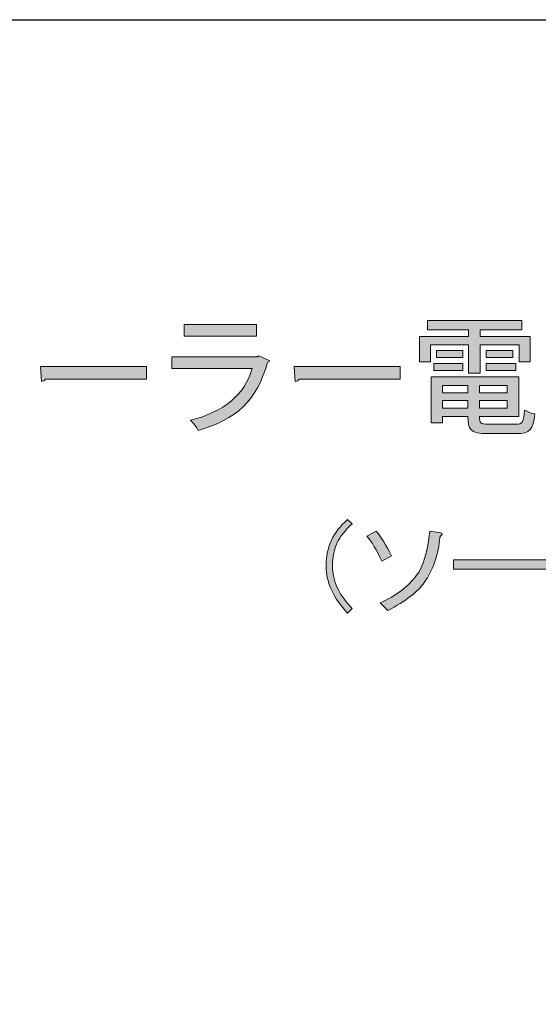
# Model space of a CAD drawing. Units: millimetres. Extents: x -3 to 213, y -3 to 300.
# Drawn here: x 71 to 92, y 262 to 300 of the extents above; entities that cross this region are included whole.
import ezdxf

# ---------------------------------------------------------------- set-up
doc = ezdxf.new("R2010")
doc.units = ezdxf.units.MM
doc.header["$MEASUREMENT"] = 0
doc.layers.add('_U+30EC_U+30A4_U+30E4_U+30FC 1', color=7, linetype='Continuous')

# ---------------------------------------------------------------- blocks, each defined once
blk = doc.blocks.new('block 2')
at = {"layer": '_U+30EC_U+30A4_U+30E4_U+30FC 1', "lineweight": 0}
blk.add_lwpolyline([(213.128, -2.981), (-2.872, -2.981), (-2.872, 300.019), (213.128, 300.019), (213.128, -2.981)], dxfattribs=at)
blk = doc.blocks.new('block 6')
at = {"layer": '_U+30EC_U+30A4_U+30E4_U+30FC 1', "lineweight": 0}
blk.add_open_spline([(72.185, 286.526), (72.185, 286.526), (76.312, 286.526), (76.312, 286.526), (76.312, 286.526), (76.312, 286.032), (76.312, 286.032), (76.312, 286.032), (72.383, 286.032), (72.383, 286.032), (72.354, 285.982), (72.289, 285.948), (72.225, 285.943), (72.225, 285.943), (72.185, 286.526), (72.185, 286.526)], degree=3, knots=[0, 0, 0, 0, 1, 1, 1, 2, 2, 2, 3, 3, 3, 4, 4, 4, 5, 5, 5, 5], dxfattribs=at)
blk = doc.blocks.new('block 7')
at = {"layer": '_U+30EC_U+30A4_U+30E4_U+30FC 1'}
h = blk.add_hatch(color=27, dxfattribs=at)
h.dxf.hatch_style = 2
edge = h.paths.add_edge_path()
edge.add_spline(control_points=[(72.185, 286.526), (72.185, 286.526), (76.312, 286.526), (76.312, 286.526), (76.312, 286.526), (76.312, 286.032), (76.312, 286.032), (76.312, 286.032), (72.383, 286.032), (72.383, 286.032), (72.354, 285.982), (72.289, 285.948), (72.225, 285.943), (72.225, 285.943), (72.185, 286.526), (72.185, 286.526)], knot_values=[0, 0, 0, 0, 1, 1, 1, 2, 2, 2, 3, 3, 3, 4, 4, 4, 5, 5, 5, 5], degree=3, periodic=1)
at = {"layer": '_U+30EC_U+30A4_U+30E4_U+30FC 1', "lineweight": 0}
blk.add_open_spline([(72.185, 286.526), (72.185, 286.526), (76.312, 286.526), (76.312, 286.526), (76.312, 286.526), (76.312, 286.032), (76.312, 286.032), (76.312, 286.032), (72.383, 286.032), (72.383, 286.032), (72.354, 285.982), (72.289, 285.948), (72.225, 285.943), (72.225, 285.943), (72.185, 286.526), (72.185, 286.526)], degree=3, knots=[0, 0, 0, 0, 1, 1, 1, 2, 2, 2, 3, 3, 3, 4, 4, 4, 5, 5, 5, 5], dxfattribs=at)
blk = doc.blocks.new('block 8')
at = {"layer": '_U+30EC_U+30A4_U+30E4_U+30FC 1', "lineweight": 0}
blk.add_open_spline([(81.112, 286.753), (81.092, 286.723), (81.068, 286.704), (81.028, 286.689), (80.603, 285.187), (79.812, 284.46), (78.33, 284.045), (78.271, 284.164), (78.132, 284.337), (78.034, 284.44), (79.323, 284.757), (80.154, 285.444), (80.425, 286.447), (80.425, 286.447), (77.297, 286.447), (77.297, 286.447), (77.297, 286.447), (77.297, 286.906), (77.297, 286.906), (77.297, 286.906), (80.633, 286.906), (80.633, 286.906), (80.633, 286.906), (80.692, 286.946), (80.692, 286.946), (80.692, 286.946), (81.112, 286.753), (81.112, 286.753)], degree=3, knots=[0, 0, 0, 0, 1, 1, 1, 2, 2, 2, 3, 3, 3, 4, 4, 4, 5, 5, 5, 6, 6, 6, 7, 7, 7, 8, 8, 8, 9, 9, 9, 9], dxfattribs=at)
blk = doc.blocks.new('block 9')
at = {"layer": '_U+30EC_U+30A4_U+30E4_U+30FC 1', "lineweight": 0}
blk.add_lwpolyline([(80.598, 287.712), (77.782, 287.712), (77.782, 288.166), (80.598, 288.166), (80.598, 287.712)], dxfattribs=at)
blk = doc.blocks.new('block 10')
at = {"layer": '_U+30EC_U+30A4_U+30E4_U+30FC 1'}
h = blk.add_hatch(color=27, dxfattribs=at)
h.dxf.hatch_style = 2
edge = h.paths.add_edge_path()
edge.add_spline(control_points=[(81.112, 286.753), (81.092, 286.723), (81.068, 286.704), (81.028, 286.689), (80.603, 285.187), (79.812, 284.46), (78.33, 284.045), (78.271, 284.164), (78.132, 284.337), (78.034, 284.44), (79.323, 284.757), (80.154, 285.444), (80.425, 286.447), (80.425, 286.447), (77.297, 286.447), (77.297, 286.447), (77.297, 286.447), (77.297, 286.906), (77.297, 286.906), (77.297, 286.906), (80.633, 286.906), (80.633, 286.906), (80.633, 286.906), (80.692, 286.946), (80.692, 286.946), (80.692, 286.946), (81.112, 286.753), (81.112, 286.753)], knot_values=[0, 0, 0, 0, 1, 1, 1, 2, 2, 2, 3, 3, 3, 4, 4, 4, 5, 5, 5, 6, 6, 6, 7, 7, 7, 8, 8, 8, 9, 9, 9, 9], degree=3, periodic=1)
h.paths.add_polyline_path([(80.598, 287.712), (77.782, 287.712), (77.782, 288.166), (80.598, 288.166)])
at = {"layer": '_U+30EC_U+30A4_U+30E4_U+30FC 1', "lineweight": 0}
blk.add_lwpolyline([(80.598, 287.712), (77.782, 287.712), (77.782, 288.166), (80.598, 288.166), (80.598, 287.712), (80.598, 287.712)], dxfattribs=at)
blk.add_open_spline([(81.112, 286.753), (81.092, 286.723), (81.068, 286.704), (81.028, 286.689), (80.603, 285.187), (79.812, 284.46), (78.33, 284.045), (78.271, 284.164), (78.132, 284.337), (78.034, 284.44), (79.323, 284.757), (80.154, 285.444), (80.425, 286.447), (80.425, 286.447), (77.297, 286.447), (77.297, 286.447), (77.297, 286.447), (77.297, 286.906), (77.297, 286.906), (77.297, 286.906), (80.633, 286.906), (80.633, 286.906), (80.633, 286.906), (80.692, 286.946), (80.692, 286.946), (80.692, 286.946), (81.112, 286.753), (81.112, 286.753)], degree=3, knots=[0, 0, 0, 0, 1, 1, 1, 2, 2, 2, 3, 3, 3, 4, 4, 4, 5, 5, 5, 6, 6, 6, 7, 7, 7, 8, 8, 8, 9, 9, 9, 9], dxfattribs=at)
blk = doc.blocks.new('block 11')
at = {"layer": '_U+30EC_U+30A4_U+30E4_U+30FC 1', "lineweight": 0}
blk.add_open_spline([(82.063, 286.526), (82.063, 286.526), (86.19, 286.526), (86.19, 286.526), (86.19, 286.526), (86.19, 286.032), (86.19, 286.032), (86.19, 286.032), (82.261, 286.032), (82.261, 286.032), (82.231, 285.982), (82.167, 285.948), (82.103, 285.943), (82.103, 285.943), (82.063, 286.526), (82.063, 286.526)], degree=3, knots=[0, 0, 0, 0, 1, 1, 1, 2, 2, 2, 3, 3, 3, 4, 4, 4, 5, 5, 5, 5], dxfattribs=at)
blk = doc.blocks.new('block 12')
at = {"layer": '_U+30EC_U+30A4_U+30E4_U+30FC 1'}
h = blk.add_hatch(color=27, dxfattribs=at)
h.dxf.hatch_style = 2
edge = h.paths.add_edge_path()
edge.add_spline(control_points=[(82.063, 286.526), (82.063, 286.526), (86.19, 286.526), (86.19, 286.526), (86.19, 286.526), (86.19, 286.032), (86.19, 286.032), (86.19, 286.032), (82.261, 286.032), (82.261, 286.032), (82.231, 285.982), (82.167, 285.948), (82.103, 285.943), (82.103, 285.943), (82.063, 286.526), (82.063, 286.526)], knot_values=[0, 0, 0, 0, 1, 1, 1, 2, 2, 2, 3, 3, 3, 4, 4, 4, 5, 5, 5, 5], degree=3, periodic=1)
at = {"layer": '_U+30EC_U+30A4_U+30E4_U+30FC 1', "lineweight": 0}
blk.add_open_spline([(82.063, 286.526), (82.063, 286.526), (86.19, 286.526), (86.19, 286.526), (86.19, 286.526), (86.19, 286.032), (86.19, 286.032), (86.19, 286.032), (82.261, 286.032), (82.261, 286.032), (82.231, 285.982), (82.167, 285.948), (82.103, 285.943), (82.103, 285.943), (82.063, 286.526), (82.063, 286.526)], degree=3, knots=[0, 0, 0, 0, 1, 1, 1, 2, 2, 2, 3, 3, 3, 4, 4, 4, 5, 5, 5, 5], dxfattribs=at)
blk = doc.blocks.new('block 13')
at = {"layer": '_U+30EC_U+30A4_U+30E4_U+30FC 1', "lineweight": 0}
blk.add_lwpolyline([(88.855, 286.274), (88.855, 287.376), (87.368, 287.376), (87.368, 286.714), (86.947, 286.714), (86.947, 287.702), (88.855, 287.702), (88.855, 287.959), (87.259, 287.959), (87.259, 288.315), (90.926, 288.315), (90.926, 287.959), (89.31, 287.959), (89.31, 287.702), (91.252, 287.702), (91.252, 286.714), (90.817, 286.714), (90.817, 287.376), (89.31, 287.376), (89.31, 286.274), (88.855, 286.274)], dxfattribs=at)
blk = doc.blocks.new('block 14')
at = {"layer": '_U+30EC_U+30A4_U+30E4_U+30FC 1', "lineweight": 0}
blk.add_open_spline([(89.28, 284.584), (89.28, 284.322), (89.28, 284.282), (89.65, 284.282), (89.65, 284.282), (90.698, 284.282), (90.698, 284.282), (90.955, 284.282), (91.005, 284.366), (91.034, 284.836), (91.128, 284.767), (91.306, 284.702), (91.43, 284.683), (91.37, 284.075), (91.237, 283.917), (90.728, 283.917), (90.728, 283.917), (89.621, 283.917), (89.621, 283.917), (88.885, 283.917), (88.83, 284.104), (88.83, 284.584), (88.83, 284.584), (87.842, 284.584), (87.842, 284.584), (87.842, 284.584), (87.842, 284.342), (87.842, 284.342), (87.842, 284.342), (87.392, 284.342), (87.392, 284.342), (87.392, 284.342), (87.392, 286.121), (87.392, 286.121), (87.392, 286.121), (90.812, 286.121), (90.812, 286.121), (90.812, 286.121), (90.812, 284.584), (90.812, 284.584), (90.812, 284.584), (89.28, 284.584), (89.28, 284.584)], degree=3, knots=[0, 0, 0, 0, 1, 1, 1, 2, 2, 2, 3, 3, 3, 4, 4, 4, 5, 5, 5, 6, 6, 6, 7, 7, 7, 8, 8, 8, 9, 9, 9, 10, 10, 10, 11, 11, 11, 12, 12, 12, 13, 13, 13, 14, 14, 14, 14], dxfattribs=at)
blk = doc.blocks.new('block 15')
at = {"layer": '_U+30EC_U+30A4_U+30E4_U+30FC 1', "lineweight": 0}
blk.add_lwpolyline([(87.506, 286.373), (87.506, 286.644), (88.633, 286.644), (88.633, 286.373), (87.506, 286.373)], dxfattribs=at)
blk = doc.blocks.new('block 16')
at = {"layer": '_U+30EC_U+30A4_U+30E4_U+30FC 1', "lineweight": 0}
blk.add_lwpolyline([(87.605, 287.148), (88.628, 287.148), (88.628, 286.877), (87.605, 286.877), (87.605, 287.148)], dxfattribs=at)
blk = doc.blocks.new('block 17')
at = {"layer": '_U+30EC_U+30A4_U+30E4_U+30FC 1', "lineweight": 0}
blk.add_lwpolyline([(88.83, 285.794), (87.842, 285.794), (87.842, 285.498), (88.83, 285.498), (88.83, 285.794)], dxfattribs=at)
blk = doc.blocks.new('block 18')
at = {"layer": '_U+30EC_U+30A4_U+30E4_U+30FC 1', "lineweight": 0}
blk.add_lwpolyline([(87.842, 284.91), (88.83, 284.91), (88.83, 285.206), (87.842, 285.206), (87.842, 284.91)], dxfattribs=at)
blk = doc.blocks.new('block 19')
at = {"layer": '_U+30EC_U+30A4_U+30E4_U+30FC 1', "lineweight": 0}
blk.add_lwpolyline([(90.352, 285.498), (90.352, 285.794), (89.28, 285.794), (89.28, 285.498), (90.352, 285.498)], dxfattribs=at)
blk = doc.blocks.new('block 20')
at = {"layer": '_U+30EC_U+30A4_U+30E4_U+30FC 1', "lineweight": 0}
blk.add_lwpolyline([(89.28, 284.91), (90.352, 284.91), (90.352, 285.206), (89.28, 285.206), (89.28, 284.91)], dxfattribs=at)
blk = doc.blocks.new('block 21')
at = {"layer": '_U+30EC_U+30A4_U+30E4_U+30FC 1', "lineweight": 0}
blk.add_lwpolyline([(89.542, 287.148), (90.575, 287.148), (90.575, 286.877), (89.542, 286.877), (89.542, 287.148)], dxfattribs=at)
blk = doc.blocks.new('block 22')
at = {"layer": '_U+30EC_U+30A4_U+30E4_U+30FC 1', "lineweight": 0}
blk.add_lwpolyline([(89.542, 286.373), (89.542, 286.644), (90.698, 286.644), (90.698, 286.373), (89.542, 286.373)], dxfattribs=at)
blk = doc.blocks.new('block 23')
at = {"layer": '_U+30EC_U+30A4_U+30E4_U+30FC 1'}
h = blk.add_hatch(color=27, dxfattribs=at)
h.dxf.hatch_style = 2
h.paths.add_polyline_path([(88.855, 286.274), (88.855, 287.376), (87.368, 287.376), (87.368, 286.714), (86.947, 286.714), (86.947, 287.702), (88.855, 287.702), (88.855, 287.959), (87.259, 287.959), (87.259, 288.315), (90.926, 288.315), (90.926, 287.959), (89.31, 287.959), (89.31, 287.702), (91.252, 287.702), (91.252, 286.714), (90.817, 286.714), (90.817, 287.376), (89.31, 287.376), (89.31, 286.274)])
edge = h.paths.add_edge_path()
edge.add_spline(control_points=[(89.28, 284.584), (89.28, 284.322), (89.28, 284.282), (89.65, 284.282), (89.65, 284.282), (90.698, 284.282), (90.698, 284.282), (90.955, 284.282), (91.005, 284.366), (91.034, 284.836), (91.128, 284.767), (91.306, 284.702), (91.43, 284.683), (91.37, 284.075), (91.237, 283.917), (90.728, 283.917), (90.728, 283.917), (89.621, 283.917), (89.621, 283.917), (88.885, 283.917), (88.83, 284.104), (88.83, 284.584), (88.83, 284.584), (87.842, 284.584), (87.842, 284.584), (87.842, 284.584), (87.842, 284.342), (87.842, 284.342), (87.842, 284.342), (87.392, 284.342), (87.392, 284.342), (87.392, 284.342), (87.392, 286.121), (87.392, 286.121), (87.392, 286.121), (90.812, 286.121), (90.812, 286.121), (90.812, 286.121), (90.812, 284.584), (90.812, 284.584), (90.812, 284.584), (89.28, 284.584), (89.28, 284.584)], knot_values=[0, 0, 0, 0, 1, 1, 1, 2, 2, 2, 3, 3, 3, 4, 4, 4, 5, 5, 5, 6, 6, 6, 7, 7, 7, 8, 8, 8, 9, 9, 9, 10, 10, 10, 11, 11, 11, 12, 12, 12, 13, 13, 13, 14, 14, 14, 14], degree=3, periodic=1)
h.paths.add_polyline_path([(87.506, 286.373), (87.506, 286.644), (88.633, 286.644), (88.633, 286.373)])
h.paths.add_polyline_path([(87.605, 287.148), (88.628, 287.148), (88.628, 286.877), (87.605, 286.877)])
h.paths.add_polyline_path([(88.83, 285.794), (87.842, 285.794), (87.842, 285.498), (88.83, 285.498)])
h.paths.add_polyline_path([(87.842, 284.91), (88.83, 284.91), (88.83, 285.206), (87.842, 285.206)])
h.paths.add_polyline_path([(90.352, 285.498), (90.352, 285.794), (89.28, 285.794), (89.28, 285.498)])
h.paths.add_polyline_path([(89.28, 284.91), (90.352, 284.91), (90.352, 285.206), (89.28, 285.206)])
h.paths.add_polyline_path([(89.542, 287.148), (90.575, 287.148), (90.575, 286.877), (89.542, 286.877)])
h.paths.add_polyline_path([(89.542, 286.373), (89.542, 286.644), (90.698, 286.644), (90.698, 286.373)])
at = {"layer": '_U+30EC_U+30A4_U+30E4_U+30FC 1', "lineweight": 0}
for points in [[(88.855, 286.274), (88.855, 287.376), (87.368, 287.376), (87.368, 286.714), (86.947, 286.714), (86.947, 287.702), (88.855, 287.702), (88.855, 287.959), (87.259, 287.959), (87.259, 288.315), (90.926, 288.315), (90.926, 287.959), (89.31, 287.959), (89.31, 287.702), (91.252, 287.702), (91.252, 286.714), (90.817, 286.714), (90.817, 287.376), (89.31, 287.376), (89.31, 286.274), (88.855, 286.274), (88.855, 286.274)], [(87.605, 287.148), (88.628, 287.148), (88.628, 286.877), (87.605, 286.877), (87.605, 287.148), (87.605, 287.148)], [(89.542, 287.148), (90.575, 287.148), (90.575, 286.877), (89.542, 286.877), (89.542, 287.148), (89.542, 287.148)], [(87.506, 286.373), (87.506, 286.644), (88.633, 286.644), (88.633, 286.373), (87.506, 286.373), (87.506, 286.373)], [(89.542, 286.373), (89.542, 286.644), (90.698, 286.644), (90.698, 286.373), (89.542, 286.373), (89.542, 286.373)], [(88.83, 285.794), (87.842, 285.794), (87.842, 285.498), (88.83, 285.498), (88.83, 285.794), (88.83, 285.794)], [(90.352, 285.498), (90.352, 285.794), (89.28, 285.794), (89.28, 285.498), (90.352, 285.498), (90.352, 285.498)], [(87.842, 284.91), (88.83, 284.91), (88.83, 285.206), (87.842, 285.206), (87.842, 284.91), (87.842, 284.91)], [(89.28, 284.91), (90.352, 284.91), (90.352, 285.206), (89.28, 285.206), (89.28, 284.91), (89.28, 284.91)]]:
    blk.add_lwpolyline(points, dxfattribs=at)
blk.add_open_spline([(89.28, 284.584), (89.28, 284.322), (89.28, 284.282), (89.65, 284.282), (89.65, 284.282), (90.698, 284.282), (90.698, 284.282), (90.955, 284.282), (91.005, 284.366), (91.034, 284.836), (91.128, 284.767), (91.306, 284.702), (91.43, 284.683), (91.37, 284.075), (91.237, 283.917), (90.728, 283.917), (90.728, 283.917), (89.621, 283.917), (89.621, 283.917), (88.885, 283.917), (88.83, 284.104), (88.83, 284.584), (88.83, 284.584), (87.842, 284.584), (87.842, 284.584), (87.842, 284.584), (87.842, 284.342), (87.842, 284.342), (87.842, 284.342), (87.392, 284.342), (87.392, 284.342), (87.392, 284.342), (87.392, 286.121), (87.392, 286.121), (87.392, 286.121), (90.812, 286.121), (90.812, 286.121), (90.812, 286.121), (90.812, 284.584), (90.812, 284.584), (90.812, 284.584), (89.28, 284.584), (89.28, 284.584)], degree=3, knots=[0, 0, 0, 0, 1, 1, 1, 2, 2, 2, 3, 3, 3, 4, 4, 4, 5, 5, 5, 6, 6, 6, 7, 7, 7, 8, 8, 8, 9, 9, 9, 10, 10, 10, 11, 11, 11, 12, 12, 12, 13, 13, 13, 14, 14, 14, 14], dxfattribs=at)
blk = doc.blocks.new('block 922')
at = {"layer": '_U+30EC_U+30A4_U+30E4_U+30FC 1'}
h = blk.add_hatch(color=7, dxfattribs=at)
h.dxf.hatch_style = 2
edge = h.paths.add_edge_path()
edge.add_spline(control_points=[(84.137, 280.574), (84.137, 280.574), (84.319, 280.409), (84.319, 280.409), (84.044, 280.155), (83.851, 279.913), (83.741, 279.681), (83.619, 279.427), (83.559, 279.124), (83.559, 278.772), (83.559, 278.474), (83.619, 278.193), (83.741, 277.928), (83.851, 277.686), (84.044, 277.416), (84.319, 277.118), (84.319, 277.118), (84.137, 276.936), (84.137, 276.936), (83.862, 277.245), (83.658, 277.537), (83.526, 277.812), (83.382, 278.11), (83.311, 278.43), (83.311, 278.772), (83.311, 279.157), (83.382, 279.499), (83.526, 279.797), (83.647, 280.05), (83.851, 280.31), (84.137, 280.574)], knot_values=[0, 0, 0, 0, 1, 1, 1, 2, 2, 2, 3, 3, 3, 4, 4, 4, 5, 5, 5, 6, 6, 6, 7, 7, 7, 8, 8, 8, 9, 9, 9, 10, 10, 10, 10], degree=3, periodic=1)
h = blk.add_hatch(color=7, dxfattribs=at)
h.dxf.hatch_style = 2
edge = h.paths.add_edge_path()
edge.add_spline(control_points=[(84.898, 279.929), (84.898, 279.929), (85.262, 280.128), (85.262, 280.128), (85.449, 279.896), (85.648, 279.576), (85.857, 279.168), (85.857, 279.168), (85.477, 278.954), (85.477, 278.954), (85.279, 279.383), (85.086, 279.709), (84.898, 279.929)], knot_values=[0, 0, 0, 0, 1, 1, 1, 2, 2, 2, 3, 3, 3, 4, 4, 4, 4], degree=3, periodic=1)
edge = h.paths.add_edge_path()
edge.add_spline(control_points=[(87.346, 280.128), (87.346, 280.128), (87.759, 280.061), (87.759, 280.061), (87.858, 280.039), (87.853, 279.99), (87.742, 279.913), (87.676, 279.207), (87.472, 278.612), (87.131, 278.127), (86.877, 277.763), (86.403, 277.399), (85.708, 277.035), (85.708, 277.035), (85.411, 277.333), (85.411, 277.333), (86.039, 277.62), (86.513, 277.978), (86.833, 278.408), (87.087, 278.749), (87.257, 279.323), (87.346, 280.128)], knot_values=[0, 0, 0, 0, 1, 1, 1, 2, 2, 2, 3, 3, 3, 4, 4, 4, 5, 5, 5, 6, 6, 6, 7, 7, 7, 7], degree=3, periodic=1)
h = blk.add_hatch(color=7, dxfattribs=at)
h.dxf.hatch_style = 2
h.paths.add_polyline_path([(88.272, 278.639), (88.272, 279.003), (91.959, 279.003), (91.959, 278.639)])
at = {"layer": '_U+30EC_U+30A4_U+30E4_U+30FC 1', "lineweight": 0}
blk.add_lwpolyline([(88.272, 278.639), (88.272, 279.003), (91.959, 279.003), (91.959, 278.639), (88.272, 278.639)], dxfattribs=at)
for points, knots in [([(84.137, 280.574), (84.137, 280.574), (84.319, 280.409), (84.319, 280.409), (84.044, 280.155), (83.851, 279.913), (83.741, 279.681), (83.619, 279.427), (83.559, 279.124), (83.559, 278.772), (83.559, 278.474), (83.619, 278.193), (83.741, 277.928), (83.851, 277.686), (84.044, 277.416), (84.319, 277.118), (84.319, 277.118), (84.137, 276.936), (84.137, 276.936), (83.862, 277.245), (83.658, 277.537), (83.526, 277.812), (83.382, 278.11), (83.311, 278.43), (83.311, 278.772), (83.311, 279.157), (83.382, 279.499), (83.526, 279.797), (83.647, 280.05), (83.851, 280.31), (84.137, 280.574)], [0, 0, 0, 0, 1, 1, 1, 2, 2, 2, 3, 3, 3, 4, 4, 4, 5, 5, 5, 6, 6, 6, 7, 7, 7, 8, 8, 8, 9, 9, 9, 10, 10, 10, 10]), ([(84.898, 279.929), (84.898, 279.929), (85.262, 280.128), (85.262, 280.128), (85.449, 279.896), (85.648, 279.576), (85.857, 279.168), (85.857, 279.168), (85.477, 278.954), (85.477, 278.954), (85.279, 279.383), (85.086, 279.709), (84.898, 279.929)], [0, 0, 0, 0, 1, 1, 1, 2, 2, 2, 3, 3, 3, 4, 4, 4, 4]), ([(87.346, 280.128), (87.346, 280.128), (87.759, 280.061), (87.759, 280.061), (87.858, 280.039), (87.853, 279.99), (87.742, 279.913), (87.676, 279.207), (87.472, 278.612), (87.131, 278.127), (86.877, 277.763), (86.403, 277.399), (85.708, 277.035), (85.708, 277.035), (85.411, 277.333), (85.411, 277.333), (86.039, 277.62), (86.513, 277.978), (86.833, 278.408), (87.087, 278.749), (87.257, 279.323), (87.346, 280.128)], [0, 0, 0, 0, 1, 1, 1, 2, 2, 2, 3, 3, 3, 4, 4, 4, 5, 5, 5, 6, 6, 6, 7, 7, 7, 7])]:
    blk.add_open_spline(points, degree=3, knots=knots, dxfattribs=at)

msp = doc.modelspace()

# ---------------------------------------------------------------- linework, layer by layer
at = {"layer": '_U+30EC_U+30A4_U+30E4_U+30FC 1', "lineweight": 0}
msp.add_lwpolyline([(213, -3), (-3, -3), (-3, 300), (213, 300), (213, -3)], dxfattribs=at)

# ---------------------------------------------------------------- block references
at = {"layer": '_U+30EC_U+30A4_U+30E4_U+30FC 1'}
for name in ['block 2', 'block 10', 'block 9', 'block 13', 'block 23', 'block 8', 'block 16', 'block 21', 'block 6', 'block 7', 'block 11', 'block 12', 'block 15', 'block 22', 'block 14', 'block 17', 'block 19', 'block 18', 'block 20', 'block 922']:
    msp.add_blockref(name, (0, 0), dxfattribs=at)

doc.saveas('drawing.dxf')
